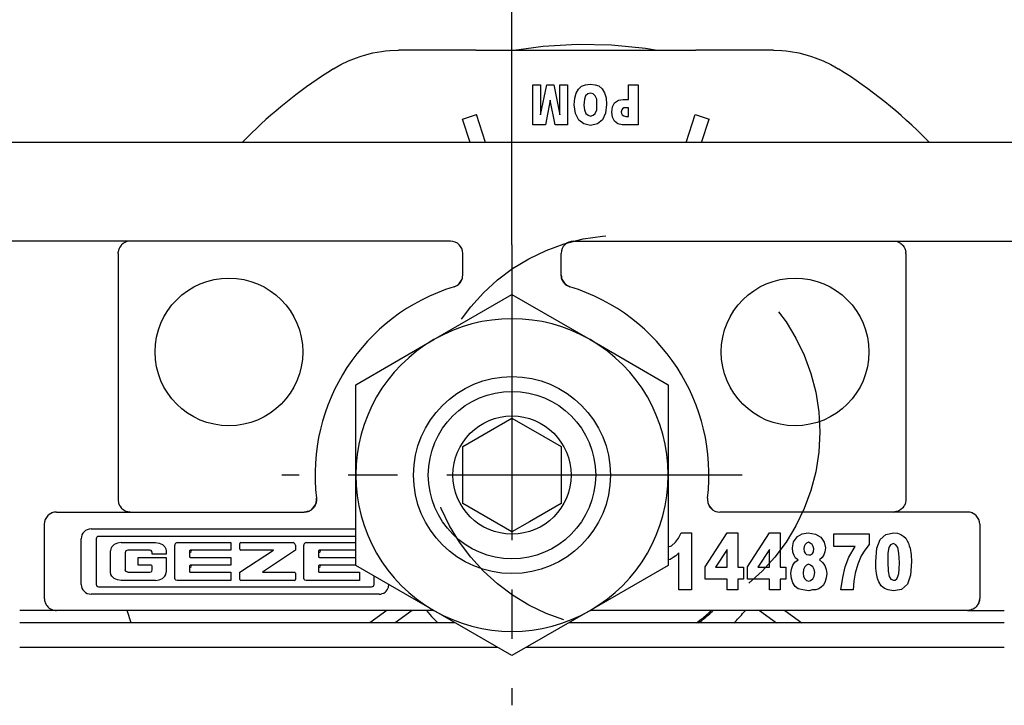
# Model space of a CAD drawing. Units: inches. Extents: x 1 to 585, y -6 to 404.
# Drawn here: x 121 to 123, y 346 to 347 of the extents above; entities that cross this region are included whole.
import ezdxf

# ---------------------------------------------------------------- set-up
doc = ezdxf.new("R2010")
doc.units = ezdxf.units.IN
doc.linetypes.add('DASHED', pattern=[15, 7, -8])
doc.linetypes.add('DOT_CENTER', pattern=[14, 12, -1, 0, -1])
doc.layers.add('1', color=7, linetype='Continuous')
doc.styles.add('CONVERTER_11', font='txt.shx', dxfattribs={"width": 0.9})
doc.dimstyles.new('ME10_DIM_26', dxfattribs={"dimtxt": 70, "dimasz": 70, "dimexe": 40, "dimexo": 0, "dimgap": 40, "dimtad": 1, "dimdsep": 46, "dimtxsty": 'CONVERTER_11', "dimsah": 1, "dimcen": 0.09, "dimclrd": 3, "dimclre": 3, "dimclrt": 4, "dimadec": 0, "dimazin": 0, "dimtfac": 1, "dimtdec": 4, "dimtix": 1, "dimtmove": 0, "dimatfit": 3, "dimfxl": 1, "dimtolj": 1, "dimtzin": 0, "dimarcsym": 0})

# ---------------------------------------------------------------- blocks, each defined once
blk = doc.blocks.new('10900-3-0701_Mutter-M8-DIN-EN-24035__118', base_point=(2438.83, 6914.289))
at = {"color": 1, "linetype": 'Continuous'}
for p, q in [((2442.005, 6927.121), (2445.18, 6928.954)), ((2445.18, 6928.954), (2448.355, 6927.121)), ((2438.83, 6925.288), (2442.005, 6927.121)), ((2448.355, 6927.121), (2451.53, 6925.288)), ((2438.83, 6921.622), (2438.83, 6925.288)), ((2451.53, 6925.288), (2451.53, 6921.622)), ((2438.83, 6917.956), (2438.83, 6921.622)), ((2451.53, 6921.622), (2451.53, 6917.956)), ((2442.005, 6916.123), (2438.83, 6917.956)), ((2451.53, 6917.956), (2448.355, 6916.123)), ((2445.18, 6914.289), (2442.005, 6916.123)), ((2448.355, 6916.123), (2445.18, 6914.289))]:
    blk.add_line(p, q, dxfattribs=at)
blk.add_circle((2445.18, 6921.622), 4, dxfattribs=at)
for start, end in [(60, 120), (120, 180), (360, 60), (180, 240), (300, 360), (240, 300)]:
    blk.add_arc((2445.18, 6921.622), 6.35, start, end, dxfattribs=at)
at = {"layer": '1', "color": 3, "linetype": 'DOT_CENTER'}
for p, q in [((2445.18, 6930.972), (2445.18, 6912.272)), ((2454.53, 6921.622), (2435.83, 6921.622))]:
    blk.add_line(p, q, dxfattribs=at)
blk = doc.blocks.new('10900-1-0109_Laufrolle-mit-Lager__121', base_point=(2445.345, 6938.872))
at = {"color": 1, "linetype": 'Continuous'}
for p, q in [((2445.755, 6938.929), (2445.345, 6938.872)), ((2446.444, 6939.026), (2445.755, 6938.929)), ((2447.832, 6939.109), (2446.444, 6939.026)), ((2449.223, 6939.081), (2447.832, 6939.109)), ((2450.607, 6938.943), (2449.223, 6939.081)), ((2451, 6938.872), (2450.607, 6938.943))]:
    blk.add_line(p, q, dxfattribs=at)
blk = doc.blocks.new('10900-2-0200_Lagerachse-exzentrisch__122', base_point=(2441.78, 6915.622))
at = {"color": 1, "linetype": 'Continuous'}
for p, q in [((2443.18, 6922.776), (2445.18, 6923.931)), ((2445.18, 6923.931), (2446.47, 6923.186)), ((2446.47, 6923.186), (2447.18, 6922.776)), ((2443.18, 6920.467), (2443.18, 6922.776)), ((2447.18, 6922.776), (2447.18, 6920.467)), ((2445.18, 6919.312), (2443.18, 6920.467)), ((2447.18, 6920.467), (2445.89, 6919.722)), ((2445.89, 6919.722), (2445.18, 6919.312)), ((2452.679, 6915.622), (2452.812, 6915.723))]:
    blk.add_line(p, q, dxfattribs=at)
for radius in [3.4, 2.4]:
    blk.add_circle((2445.18, 6921.622), radius, dxfattribs=at)
blk.add_arc((2448.18, 6921.622), 7.5, 308.1323, 312.6281, dxfattribs=at)
blk = doc.blocks.new('10900-6-0854_Aushebeschutz-Rollenwagen__123', base_point=(2429.552, 6915.622))
at = {"color": 1, "linetype": 'Continuous'}
for p, q in [((2439.53, 6938.764), (2439.872, 6938.824)), ((2439.872, 6938.824), (2440.041, 6938.844)), ((2440.041, 6938.844), (2440.217, 6938.86)), ((2440.217, 6938.86), (2440.563, 6938.872)), ((2443.705, 6938.872), (2440.563, 6938.872)), ((2443.705, 6938.872), (2446.225, 6938.872)), ((2446.225, 6938.872), (2450.135, 6938.872)), ((2450.135, 6938.872), (2452.655, 6938.872)), ((2455.797, 6938.872), (2452.655, 6938.872)), ((2455.797, 6938.872), (2456.143, 6938.86)), ((2456.143, 6938.86), (2456.32, 6938.844)), ((2456.32, 6938.844), (2456.488, 6938.824)), ((2456.488, 6938.824), (2456.831, 6938.764)), ((2438.225, 6938.291), (2438.538, 6938.443)), ((2438.538, 6938.443), (2438.861, 6938.573)), ((2438.861, 6938.573), (2439.018, 6938.627)), ((2439.018, 6938.627), (2439.192, 6938.68)), ((2439.192, 6938.68), (2439.53, 6938.764)), ((2456.831, 6938.764), (2457.168, 6938.68)), ((2457.168, 6938.68), (2457.342, 6938.627)), ((2457.342, 6938.627), (2457.499, 6938.573)), ((2457.499, 6938.573), (2457.822, 6938.443)), ((2457.822, 6938.443), (2458.135, 6938.291)), ((2437.923, 6938.118), (2438.063, 6938.202)), ((2438.063, 6938.202), (2438.225, 6938.291)), ((2458.135, 6938.291), (2458.297, 6938.202)), ((2458.297, 6938.202), (2458.437, 6938.118)), ((2446.02, 6937.476), (2446.34, 6937.476)), ((2446.02, 6935.848), (2446.02, 6937.476)), ((2446.34, 6936.245), (2446.59, 6937.476)), ((2446.34, 6937.476), (2446.34, 6936.245)), ((2446.59, 6937.476), (2446.88, 6937.476)), ((2446.88, 6937.476), (2447.12, 6936.245)), ((2447.12, 6937.476), (2447.44, 6937.476)), ((2447.12, 6936.245), (2447.12, 6937.476)), ((2447.44, 6937.476), (2447.44, 6935.848)), ((2447.79, 6937.13), (2447.88, 6937.297)), ((2447.88, 6937.297), (2448.01, 6937.412)), ((2448.01, 6937.412), (2448.17, 6937.476)), ((2448.17, 6937.476), (2448.36, 6937.502)), ((2448.36, 6937.502), (2448.56, 6937.476)), ((2448.56, 6937.476), (2448.71, 6937.425)), ((2448.71, 6937.425), (2448.84, 6937.31)), ((2448.84, 6937.31), (2448.94, 6937.143)), ((2449.91, 6936.874), (2449.91, 6937.476)), ((2449.91, 6937.476), (2450.3, 6937.476)), ((2450.3, 6937.476), (2450.3, 6935.848)), ((2446.73, 6936.848), (2446.54, 6935.848)), ((2446.93, 6935.848), (2446.73, 6936.848)), ((2447.71, 6936.656), (2447.73, 6936.925)), ((2447.73, 6936.925), (2447.79, 6937.13)), ((2448.12, 6936.886), (2448.1, 6936.643)), ((2448.17, 6937.028), (2448.12, 6936.886)), ((2448.26, 6937.104), (2448.17, 6937.028)), ((2448.37, 6937.13), (2448.26, 6937.104)), ((2448.48, 6937.104), (2448.37, 6937.13)), ((2448.56, 6937.028), (2448.48, 6937.104)), ((2448.62, 6936.886), (2448.56, 6937.028)), ((2448.63, 6936.669), (2448.62, 6936.886)), ((2448.94, 6937.143), (2449, 6936.938)), ((2449, 6936.938), (2449.02, 6936.669)), ((2449.35, 6936.745), (2449.5, 6936.848)), ((2449.5, 6936.848), (2449.7, 6936.874)), ((2449.7, 6936.874), (2449.91, 6936.874)), ((2447.76, 6936.31), (2447.71, 6936.656)), ((2448.1, 6936.643), (2448.12, 6936.451)), ((2448.12, 6936.451), (2448.18, 6936.31)), ((2448.56, 6936.31), (2448.62, 6936.451)), ((2448.62, 6936.451), (2448.63, 6936.669)), ((2449.02, 6936.669), (2448.98, 6936.322)), ((2449.23, 6936.361), (2449.26, 6936.579)), ((2449.26, 6936.579), (2449.35, 6936.745)), ((2449.64, 6936.451), (2449.62, 6936.374)), ((2449.67, 6936.502), (2449.64, 6936.451)), ((2449.73, 6936.54), (2449.67, 6936.502)), ((2449.91, 6936.54), (2449.73, 6936.54)), ((2449.91, 6936.181), (2449.91, 6936.54)), ((2443.167, 6936.08), (2443.737, 6936.266)), ((2443.478, 6935.122), (2443.167, 6936.08)), ((2444.109, 6935.122), (2443.737, 6936.266)), ((2447.89, 6936.04), (2447.76, 6936.31)), ((2448.1, 6935.886), (2447.89, 6936.04)), ((2448.18, 6936.31), (2448.27, 6936.233)), ((2448.27, 6936.233), (2448.37, 6936.194)), ((2448.37, 6936.194), (2448.48, 6936.233)), ((2448.48, 6936.233), (2448.56, 6936.31)), ((2448.85, 6936.053), (2448.65, 6935.886)), ((2448.98, 6936.322), (2448.85, 6936.053)), ((2449.26, 6936.156), (2449.23, 6936.361)), ((2449.34, 6935.989), (2449.26, 6936.156)), ((2449.62, 6936.374), (2449.63, 6936.31)), ((2449.63, 6936.31), (2449.66, 6936.245)), ((2449.66, 6936.245), (2449.72, 6936.207)), ((2449.72, 6936.207), (2449.81, 6936.181)), ((2449.81, 6936.181), (2449.91, 6936.181)), ((2452.251, 6935.122), (2452.623, 6936.266)), ((2452.623, 6936.266), (2453.193, 6936.08)), ((2452.882, 6935.122), (2453.193, 6936.08)), ((2446.54, 6935.848), (2446.02, 6935.848)), ((2447.44, 6935.848), (2446.93, 6935.848)), ((2448.37, 6935.822), (2448.1, 6935.886)), ((2448.65, 6935.886), (2448.37, 6935.822)), ((2449.48, 6935.886), (2449.34, 6935.989)), ((2449.66, 6935.848), (2449.48, 6935.886)), ((2450.3, 6935.848), (2449.66, 6935.848)), ((2434.22, 6935.122), (2434.606, 6935.517)), ((2462.048, 6935.224), (2462.145, 6935.122)), ((2429.71, 6915.622), (2429.552, 6916.122)), ((2440.1, 6916.122), (2439.411, 6915.622)), ((2441.12, 6916.122), (2440.432, 6915.622)), ((2441.706, 6916.122), (2441.91, 6915.882)), ((2453.315, 6916.087), (2453.35, 6916.122)), ((2455.24, 6916.122), (2455.928, 6915.622)), ((2456.261, 6916.122), (2456.949, 6915.622)), ((2441.91, 6915.882), (2442.166, 6915.622)), ((2452.756, 6915.622), (2452.887, 6915.719)), ((2454.198, 6915.622), (2454.243, 6915.665))]:
    blk.add_line(p, q, dxfattribs=at)
for radius, start, end in [(19.425, 121.8729, 134.3282), (19.425, 44.4447, 58.1272), (7.55, 308.5715, 312.8572), (8.5, 315.5078, 319.5529)]:
    blk.add_arc((2448.18, 6921.622), radius, start, end, dxfattribs=at)
blk = doc.blocks.new('10900-1-0106_Laufrolle-Baugruppe__124', base_point=(2429.552, 6915.622))
for name, p in [('10900-6-0854_Aushebeschutz-Rollenwagen__123', (2429.552, 6915.622)), ('10900-1-0109_Laufrolle-mit-Lager__121', (2445.345, 6938.872)), ('10900-2-0200_Lagerachse-exzentrisch__122', (2441.78, 6915.622))]:
    blk.add_blockref(name, p)
blk = doc.blocks.new('10900-6-0852_Grundkoerper-Rollenwagen__125', base_point=(2395.18, 6916.122))
at = {"color": 1, "linetype": 'Continuous'}
for p, q in [((2467.68, 6935.122), (2422.68, 6935.122)), ((2442.68, 6931.122), (2395.68, 6931.122)), ((2429.222, 6930.823), (2429.207, 6930.784)), ((2429.248, 6930.873), (2429.222, 6930.823)), ((2429.3, 6930.947), (2429.248, 6930.873)), ((2429.321, 6930.969), (2429.3, 6930.947)), ((2429.378, 6931.021), (2429.321, 6930.969)), ((2429.4, 6931.036), (2429.378, 6931.021)), ((2429.423, 6931.051), (2429.4, 6931.036)), ((2429.483, 6931.081), (2429.423, 6931.051)), ((2429.539, 6931.101), (2429.483, 6931.081)), ((2429.626, 6931.119), (2429.539, 6931.101)), ((2429.68, 6931.122), (2429.626, 6931.119)), ((2447.68, 6931.122), (2494.68, 6931.122)), ((2460.68, 6931.122), (2460.734, 6931.121)), ((2460.734, 6931.121), (2460.821, 6931.101)), ((2460.821, 6931.101), (2460.877, 6931.081)), ((2460.877, 6931.081), (2460.937, 6931.051)), ((2460.937, 6931.051), (2460.96, 6931.036)), ((2460.96, 6931.036), (2460.982, 6931.021)), ((2460.982, 6931.021), (2461.039, 6930.969)), ((2461.039, 6930.969), (2461.06, 6930.947)), ((2461.06, 6930.947), (2461.113, 6930.873)), ((2461.113, 6930.873), (2461.138, 6930.823)), ((2461.138, 6930.823), (2461.153, 6930.784)), ((2429.18, 6930.622), (2429.183, 6930.672)), ((2429.18, 6930.622), (2429.18, 6920.721)), ((2429.187, 6930.703), (2429.183, 6930.672)), ((2429.192, 6930.731), (2429.187, 6930.703)), ((2429.198, 6930.756), (2429.192, 6930.731)), ((2429.207, 6930.784), (2429.198, 6930.756)), ((2443.18, 6929.746), (2443.18, 6930.622)), ((2447.18, 6929.746), (2447.18, 6930.622)), ((2461.153, 6930.784), (2461.162, 6930.756)), ((2461.162, 6930.756), (2461.168, 6930.731)), ((2461.168, 6930.731), (2461.173, 6930.703)), ((2461.173, 6930.703), (2461.178, 6930.672)), ((2461.18, 6930.622), (2461.178, 6930.672)), ((2461.18, 6930.622), (2461.18, 6920.721)), ((2443.151, 6929.578), (2443.165, 6929.624)), ((2443.151, 6929.578), (2443.165, 6929.624)), ((2443.165, 6929.624), (2443.174, 6929.67)), ((2443.165, 6929.624), (2443.174, 6929.67)), ((2443.174, 6929.67), (2443.18, 6929.746)), ((2443.174, 6929.67), (2443.18, 6929.746)), ((2447.18, 6929.746), (2447.186, 6929.67)), ((2447.186, 6929.67), (2447.18, 6929.746)), ((2447.186, 6929.67), (2447.195, 6929.624)), ((2447.195, 6929.624), (2447.186, 6929.67)), ((2447.195, 6929.624), (2447.209, 6929.578)), ((2447.209, 6929.578), (2447.195, 6929.624)), ((2442.827, 6929.268), (2442.884, 6929.289)), ((2442.827, 6929.268), (2442.884, 6929.289)), ((2442.884, 6929.289), (2442.939, 6929.318)), ((2442.884, 6929.289), (2442.939, 6929.318)), ((2442.939, 6929.318), (2443.016, 6929.376)), ((2442.939, 6929.318), (2442.966, 6929.336)), ((2442.966, 6929.336), (2443.016, 6929.376)), ((2443.016, 6929.376), (2443.133, 6929.533)), ((2443.016, 6929.376), (2443.082, 6929.449)), ((2443.082, 6929.449), (2443.133, 6929.533)), ((2443.133, 6929.533), (2443.151, 6929.578)), ((2443.133, 6929.533), (2443.151, 6929.578)), ((2447.209, 6929.578), (2447.228, 6929.533)), ((2447.228, 6929.533), (2447.209, 6929.578)), ((2447.228, 6929.533), (2447.344, 6929.376)), ((2447.278, 6929.449), (2447.228, 6929.533)), ((2447.344, 6929.376), (2447.278, 6929.449)), ((2447.344, 6929.376), (2447.394, 6929.336)), ((2447.394, 6929.336), (2447.344, 6929.376)), ((2447.394, 6929.336), (2447.421, 6929.318)), ((2447.421, 6929.318), (2447.394, 6929.336)), ((2447.421, 6929.318), (2447.476, 6929.289)), ((2447.476, 6929.289), (2447.421, 6929.318)), ((2447.476, 6929.289), (2447.533, 6929.268)), ((2447.533, 6929.268), (2447.476, 6929.289)), ((2429.18, 6920.721), (2429.18, 6920.622)), ((2429.18, 6920.622), (2429.181, 6920.595)), ((2429.181, 6920.595), (2429.183, 6920.57)), ((2429.183, 6920.57), (2429.19, 6920.521)), ((2429.19, 6920.521), (2429.199, 6920.487)), ((2429.199, 6920.487), (2429.208, 6920.456)), ((2429.208, 6920.456), (2429.24, 6920.385)), ((2437.03, 6920.215), (2437.187, 6920.4)), ((2437.187, 6920.4), (2437.177, 6920.381)), ((2437.187, 6920.4), (2437.223, 6920.498)), ((2437.223, 6920.498), (2437.187, 6920.4)), ((2437.223, 6920.498), (2437.229, 6920.522)), ((2437.229, 6920.522), (2437.223, 6920.498)), ((2437.229, 6920.522), (2437.238, 6920.584)), ((2437.238, 6920.584), (2437.229, 6920.522)), ((2437.239, 6920.604), (2437.236, 6920.681)), ((2437.236, 6920.681), (2437.239, 6920.604)), ((2437.238, 6920.584), (2437.239, 6920.604)), ((2437.239, 6920.604), (2437.238, 6920.584)), ((2453.125, 6920.681), (2453.121, 6920.604)), ((2453.125, 6920.681), (2453.121, 6920.604)), ((2453.121, 6920.604), (2453.131, 6920.522)), ((2453.121, 6920.604), (2453.123, 6920.584)), ((2453.123, 6920.584), (2453.131, 6920.522)), ((2453.131, 6920.522), (2453.137, 6920.498)), ((2453.131, 6920.522), (2453.137, 6920.498)), ((2453.137, 6920.498), (2453.173, 6920.4)), ((2453.137, 6920.498), (2453.173, 6920.4)), ((2453.173, 6920.4), (2453.183, 6920.381)), ((2453.173, 6920.4), (2453.183, 6920.381)), ((2461.152, 6920.456), (2461.121, 6920.385)), ((2461.161, 6920.487), (2461.152, 6920.456)), ((2461.17, 6920.521), (2461.161, 6920.487)), ((2461.177, 6920.57), (2461.17, 6920.521)), ((2461.179, 6920.595), (2461.177, 6920.57)), ((2461.18, 6920.622), (2461.179, 6920.595)), ((2461.18, 6920.721), (2461.18, 6920.622)), ((2426.419, 6920.048), (2426.378, 6920.02)), ((2426.526, 6920.097), (2426.419, 6920.048)), ((2426.68, 6920.122), (2436.739, 6920.122)), ((2429.24, 6920.385), (2429.257, 6920.355)), ((2429.257, 6920.355), (2429.299, 6920.298)), ((2429.299, 6920.298), (2429.321, 6920.274)), ((2429.321, 6920.274), (2429.378, 6920.223)), ((2429.378, 6920.223), (2429.423, 6920.193)), ((2429.423, 6920.193), (2429.461, 6920.172)), ((2429.461, 6920.172), (2429.521, 6920.148)), ((2429.521, 6920.148), (2429.562, 6920.136)), ((2429.562, 6920.136), (2429.598, 6920.129)), ((2429.598, 6920.129), (2429.626, 6920.125)), ((2429.665, 6920.122), (2429.626, 6920.125)), ((2429.626, 6920.125), (2429.665, 6920.122)), ((2436.739, 6920.122), (2436.816, 6920.128)), ((2436.816, 6920.128), (2436.739, 6920.122)), ((2436.816, 6920.128), (2436.836, 6920.131)), ((2436.836, 6920.131), (2436.816, 6920.128)), ((2436.836, 6920.131), (2436.864, 6920.139)), ((2436.864, 6920.139), (2436.836, 6920.131)), ((2436.864, 6920.139), (2436.895, 6920.147)), ((2436.895, 6920.147), (2436.864, 6920.139)), ((2436.895, 6920.147), (2436.935, 6920.162)), ((2436.935, 6920.162), (2436.895, 6920.147)), ((2436.935, 6920.162), (2437.03, 6920.215)), ((2437.03, 6920.215), (2436.935, 6920.162)), ((2437.07, 6920.247), (2437.03, 6920.215)), ((2437.113, 6920.29), (2437.07, 6920.247)), ((2437.151, 6920.338), (2437.113, 6920.29)), ((2437.177, 6920.381), (2437.151, 6920.338)), ((2453.183, 6920.381), (2453.33, 6920.215)), ((2453.183, 6920.381), (2453.21, 6920.338)), ((2453.21, 6920.338), (2453.247, 6920.29)), ((2453.247, 6920.29), (2453.291, 6920.247)), ((2453.291, 6920.247), (2453.33, 6920.215)), ((2453.33, 6920.215), (2453.425, 6920.162)), ((2453.33, 6920.215), (2453.425, 6920.162)), ((2453.425, 6920.162), (2453.465, 6920.147)), ((2453.425, 6920.162), (2453.465, 6920.147)), ((2453.465, 6920.147), (2453.524, 6920.131)), ((2453.465, 6920.147), (2453.524, 6920.131)), ((2453.524, 6920.131), (2453.544, 6920.128)), ((2453.524, 6920.131), (2453.544, 6920.128)), ((2453.544, 6920.128), (2453.621, 6920.122)), ((2453.544, 6920.128), (2453.621, 6920.122)), ((2463.68, 6920.122), (2453.621, 6920.122)), ((2460.696, 6920.122), (2460.734, 6920.125)), ((2460.734, 6920.125), (2460.696, 6920.122)), ((2460.763, 6920.129), (2460.734, 6920.125)), ((2460.798, 6920.136), (2460.763, 6920.129)), ((2460.839, 6920.148), (2460.798, 6920.136)), ((2460.899, 6920.172), (2460.839, 6920.148)), ((2460.937, 6920.193), (2460.899, 6920.172)), ((2460.982, 6920.223), (2460.937, 6920.193)), ((2461.039, 6920.274), (2460.982, 6920.223)), ((2461.061, 6920.298), (2461.039, 6920.274)), ((2461.103, 6920.355), (2461.061, 6920.298)), ((2461.121, 6920.385), (2461.103, 6920.355)), ((2463.941, 6920.048), (2463.835, 6920.097)), ((2463.983, 6920.02), (2463.941, 6920.048)), ((2426.18, 6919.622), (2426.18, 6916.622)), ((2426.205, 6919.776), (2426.198, 6919.756)), ((2426.238, 6919.856), (2426.205, 6919.776)), ((2426.254, 6919.883), (2426.238, 6919.856)), ((2464.122, 6919.856), (2464.106, 6919.883)), ((2464.156, 6919.776), (2464.122, 6919.856)), ((2464.162, 6919.756), (2464.156, 6919.776)), ((2464.18, 6919.622), (2464.18, 6916.622)), ((2428.077, 6919.433), (2438.83, 6919.433)), ((2451.95, 6919.059), (2452.048, 6919.275)), ((2452.048, 6919.275), (2452.468, 6919.275)), ((2452.468, 6919.275), (2452.468, 6916.959)), ((2453.028, 6917.893), (2453.924, 6919.275)), ((2453.924, 6919.275), (2454.358, 6919.275)), ((2454.358, 6919.275), (2454.358, 6917.875)), ((2454.75, 6917.893), (2455.646, 6919.275)), ((2455.646, 6919.275), (2456.08, 6919.275)), ((2456.08, 6919.275), (2456.08, 6917.875)), ((2456.78, 6919.131), (2456.962, 6919.239)), ((2456.962, 6919.239), (2457.214, 6919.275)), ((2457.214, 6919.275), (2457.508, 6919.221)), ((2457.508, 6919.221), (2457.732, 6919.095)), ((2458.25, 6918.718), (2458.25, 6919.239)), ((2458.25, 6919.239), (2459.692, 6919.239)), ((2459.692, 6919.239), (2459.692, 6918.808)), ((2460.14, 6919.006), (2460.364, 6919.203)), ((2460.364, 6919.203), (2460.686, 6919.275)), ((2460.686, 6919.275), (2460.84, 6919.257)), ((2460.84, 6919.257), (2460.98, 6919.203)), ((2460.98, 6919.203), (2461.092, 6919.131)), ((2427.68, 6917.183), (2427.68, 6919.036)), ((2428.286, 6919.036), (2428.286, 6917.182)), ((2438.83, 6919.133), (2428.383, 6919.133)), ((2429.153, 6918.858), (2429.016, 6918.796)), ((2429.3, 6918.878), (2429.153, 6918.858)), ((2429.3, 6918.878), (2430.696, 6918.878)), ((2430.696, 6918.878), (2430.843, 6918.858)), ((2430.843, 6918.858), (2430.98, 6918.796)), ((2431.487, 6918.803), (2431.485, 6918.781)), ((2431.5, 6918.836), (2431.487, 6918.803)), ((2431.528, 6918.862), (2431.5, 6918.836)), ((2431.583, 6918.878), (2431.528, 6918.862)), ((2431.583, 6918.878), (2433.757, 6918.878)), ((2433.757, 6918.878), (2433.757, 6918.569)), ((2434.125, 6918.609), (2434.125, 6918.838)), ((2434.166, 6918.878), (2436.285, 6918.878)), ((2436.321, 6918.87), (2436.285, 6918.878)), ((2436.364, 6918.833), (2436.321, 6918.87)), ((2436.38, 6918.78), (2436.364, 6918.833)), ((2436.721, 6918.803), (2436.719, 6918.781)), ((2436.734, 6918.836), (2436.721, 6918.803)), ((2436.762, 6918.862), (2436.734, 6918.836)), ((2436.816, 6918.878), (2436.762, 6918.862)), ((2436.816, 6918.878), (2438.83, 6918.878)), ((2451.656, 6918.754), (2451.824, 6918.898)), ((2451.824, 6918.898), (2451.95, 6919.059)), ((2456.57, 6918.665), (2456.612, 6918.916)), ((2456.612, 6918.916), (2456.78, 6919.131)), ((2457.088, 6918.808), (2457.046, 6918.718)), ((2457.144, 6918.862), (2457.088, 6918.808)), ((2457.228, 6918.898), (2457.144, 6918.862)), ((2457.298, 6918.862), (2457.228, 6918.898)), ((2457.368, 6918.808), (2457.298, 6918.862)), ((2457.41, 6918.718), (2457.368, 6918.808)), ((2457.732, 6919.095), (2457.858, 6918.898)), ((2457.858, 6918.898), (2457.914, 6918.665)), ((2459.692, 6918.808), (2459.51, 6918.575)), ((2460, 6918.647), (2460.14, 6919.006)), ((2460.672, 6918.844), (2460.56, 6918.79)), ((2460.77, 6918.79), (2460.672, 6918.844)), ((2461.092, 6919.131), (2461.176, 6919.059)), ((2461.176, 6919.059), (2461.232, 6918.952)), ((2461.232, 6918.952), (2461.288, 6918.862)), ((2461.288, 6918.862), (2461.316, 6918.754)), ((2428.884, 6918.63), (2428.871, 6918.547)), ((2428.871, 6917.672), (2428.871, 6918.547)), ((2428.922, 6918.706), (2428.884, 6918.63)), ((2428.958, 6918.749), (2428.922, 6918.706)), ((2429.016, 6918.796), (2428.958, 6918.749)), ((2429.498, 6918.539), (2429.467, 6918.47)), ((2429.467, 6918.47), (2429.467, 6917.776)), ((2429.53, 6918.56), (2429.498, 6918.539)), ((2429.567, 6918.568), (2429.53, 6918.56)), ((2430.467, 6918.568), (2429.567, 6918.568)), ((2430.522, 6918.552), (2430.467, 6918.568)), ((2430.549, 6918.524), (2430.522, 6918.552)), ((2430.565, 6918.471), (2430.549, 6918.524)), ((2430.565, 6918.414), (2430.565, 6918.471)), ((2431.126, 6918.414), (2430.565, 6918.414)), ((2430.98, 6918.796), (2431.038, 6918.749)), ((2431.038, 6918.749), (2431.074, 6918.706)), ((2431.074, 6918.706), (2431.112, 6918.63)), ((2431.112, 6918.63), (2431.126, 6918.547)), ((2431.126, 6918.547), (2431.126, 6918.414)), ((2431.485, 6917.441), (2431.485, 6918.781)), ((2432.082, 6918.529), (2432.082, 6918.318)), ((2433.757, 6918.569), (2432.122, 6918.569)), ((2434.125, 6917.673), (2435.494, 6918.569)), ((2435.494, 6918.569), (2434.166, 6918.569)), ((2436.38, 6918.569), (2435.038, 6917.673)), ((2436.38, 6918.78), (2436.38, 6918.569)), ((2436.719, 6917.441), (2436.719, 6918.781)), ((2437.316, 6918.529), (2437.316, 6918.318)), ((2438.83, 6918.569), (2437.356, 6918.569)), ((2451.53, 6918.701), (2451.656, 6918.754)), ((2451.964, 6918.467), (2451.838, 6918.342)), ((2451.964, 6916.959), (2451.964, 6918.467)), ((2453.924, 6918.593), (2453.448, 6917.875)), ((2453.924, 6917.875), (2453.924, 6918.593)), ((2455.646, 6918.593), (2455.17, 6917.875)), ((2455.646, 6917.875), (2455.646, 6918.593)), ((2456.584, 6918.485), (2456.57, 6918.665)), ((2456.64, 6918.359), (2456.584, 6918.485)), ((2457.046, 6918.718), (2457.032, 6918.629)), ((2457.032, 6918.629), (2457.046, 6918.521)), ((2457.046, 6918.521), (2457.088, 6918.449)), ((2457.088, 6918.449), (2457.144, 6918.395)), ((2457.312, 6918.377), (2457.382, 6918.431)), ((2457.382, 6918.431), (2457.424, 6918.503)), ((2457.438, 6918.629), (2457.41, 6918.718)), ((2457.424, 6918.503), (2457.438, 6918.629)), ((2457.886, 6918.503), (2457.844, 6918.377)), ((2457.914, 6918.665), (2457.886, 6918.503)), ((2459.118, 6918.718), (2458.25, 6918.718)), ((2458.866, 6918.288), (2459.118, 6918.718)), ((2459.51, 6918.575), (2459.37, 6918.342)), ((2459.958, 6918.108), (2460, 6918.647)), ((2460.49, 6918.683), (2460.448, 6918.449)), ((2460.448, 6918.449), (2460.448, 6918.09)), ((2460.56, 6918.79), (2460.49, 6918.683)), ((2460.854, 6918.683), (2460.77, 6918.79)), ((2460.896, 6918.449), (2460.854, 6918.683)), ((2460.924, 6918.072), (2460.896, 6918.449)), ((2461.316, 6918.754), (2461.358, 6918.647)), ((2461.358, 6918.647), (2461.4, 6918.377)), ((2429.992, 6918.279), (2431.126, 6918.279)), ((2429.992, 6917.966), (2429.992, 6918.279)), ((2431.126, 6918.279), (2431.126, 6917.672)), ((2432.122, 6918.279), (2433.757, 6918.279)), ((2433.757, 6918.279), (2433.757, 6917.966)), ((2437.356, 6918.279), (2438.83, 6918.279)), ((2451.6, 6918.198), (2451.53, 6918.173)), ((2451.726, 6918.27), (2451.6, 6918.198)), ((2451.838, 6918.342), (2451.726, 6918.27)), ((2456.584, 6917.965), (2456.668, 6918.09)), ((2456.696, 6918.252), (2456.64, 6918.359)), ((2456.668, 6918.09), (2456.808, 6918.18)), ((2456.808, 6918.18), (2456.696, 6918.252)), ((2457.144, 6918.395), (2457.242, 6918.377)), ((2457.228, 6918.001), (2457.144, 6917.965)), ((2457.312, 6917.965), (2457.228, 6918.001)), ((2457.242, 6918.377), (2457.312, 6918.377)), ((2457.774, 6918.27), (2457.676, 6918.18)), ((2457.676, 6918.18), (2457.788, 6918.072)), ((2457.844, 6918.377), (2457.774, 6918.27)), ((2457.788, 6918.072), (2457.886, 6917.947)), ((2458.712, 6917.893), (2458.866, 6918.288)), ((2459.23, 6918.001), (2459.118, 6917.642)), ((2459.37, 6918.342), (2459.23, 6918.001)), ((2459.958, 6917.839), (2459.958, 6918.108)), ((2460.448, 6918.09), (2460.462, 6917.713)), ((2460.91, 6917.803), (2460.924, 6918.072)), ((2461.414, 6918.108), (2461.372, 6917.552)), ((2461.4, 6918.377), (2461.414, 6918.108)), ((2428.884, 6917.589), (2428.871, 6917.672)), ((2429.498, 6917.708), (2429.467, 6917.776)), ((2429.53, 6917.687), (2429.498, 6917.708)), ((2429.567, 6917.679), (2429.53, 6917.687)), ((2429.567, 6917.679), (2430.47, 6917.679)), ((2430.524, 6917.966), (2429.992, 6917.966)), ((2430.47, 6917.679), (2430.523, 6917.693)), ((2430.523, 6917.693), (2430.551, 6917.721)), ((2430.551, 6917.721), (2430.566, 6917.775)), ((2430.566, 6917.775), (2430.566, 6917.925)), ((2431.112, 6917.589), (2431.126, 6917.672)), ((2432.082, 6917.926), (2432.082, 6917.712)), ((2433.757, 6917.966), (2432.122, 6917.966)), ((2432.122, 6917.673), (2433.757, 6917.673)), ((2433.757, 6917.673), (2433.757, 6917.343)), ((2434.125, 6917.384), (2434.125, 6917.673)), ((2435.038, 6917.673), (2436.34, 6917.673)), ((2436.38, 6917.632), (2436.38, 6917.384)), ((2437.316, 6917.926), (2437.316, 6917.712)), ((2438.83, 6917.966), (2437.356, 6917.966)), ((2437.356, 6917.673), (2438.991, 6917.673)), ((2438.991, 6917.673), (2438.991, 6917.343)), ((2453.028, 6917.39), (2453.028, 6917.893)), ((2453.448, 6917.875), (2453.924, 6917.875)), ((2454.358, 6917.875), (2454.582, 6917.875)), ((2454.582, 6917.875), (2454.582, 6917.39)), ((2454.75, 6917.39), (2454.75, 6917.893)), ((2455.17, 6917.875), (2455.646, 6917.875)), ((2456.08, 6917.875), (2456.304, 6917.875)), ((2456.304, 6917.875), (2456.304, 6917.39)), ((2456.514, 6917.624), (2456.528, 6917.803)), ((2456.528, 6917.426), (2456.514, 6917.624)), ((2456.528, 6917.803), (2456.584, 6917.965)), ((2457.018, 6917.785), (2457.004, 6917.642)), ((2457.004, 6917.642), (2457.018, 6917.498)), ((2457.074, 6917.893), (2457.018, 6917.785)), ((2457.144, 6917.965), (2457.074, 6917.893)), ((2457.396, 6917.893), (2457.312, 6917.965)), ((2457.452, 6917.785), (2457.396, 6917.893)), ((2457.48, 6917.659), (2457.452, 6917.785)), ((2457.452, 6917.516), (2457.48, 6917.659)), ((2457.886, 6917.947), (2457.942, 6917.785)), ((2457.942, 6917.785), (2457.97, 6917.624)), ((2457.97, 6917.624), (2457.942, 6917.444)), ((2458.614, 6917.462), (2458.712, 6917.893)), ((2459.118, 6917.642), (2459.062, 6917.318)), ((2459.986, 6917.624), (2459.958, 6917.839)), ((2460.028, 6917.426), (2459.986, 6917.624)), ((2460.462, 6917.713), (2460.504, 6917.498)), ((2460.854, 6917.498), (2460.896, 6917.624)), ((2460.896, 6917.624), (2460.91, 6917.803)), ((2428.922, 6917.513), (2428.884, 6917.589)), ((2428.958, 6917.47), (2428.922, 6917.513)), ((2429.016, 6917.422), (2428.958, 6917.47)), ((2429.153, 6917.361), (2429.016, 6917.422)), ((2429.3, 6917.34), (2429.153, 6917.361)), ((2430.696, 6917.34), (2429.3, 6917.34)), ((2430.696, 6917.34), (2430.843, 6917.361)), ((2430.843, 6917.361), (2430.98, 6917.422)), ((2430.98, 6917.422), (2431.038, 6917.47)), ((2431.038, 6917.47), (2431.074, 6917.513)), ((2431.074, 6917.513), (2431.112, 6917.589)), ((2431.487, 6917.419), (2431.485, 6917.441)), ((2431.5, 6917.386), (2431.487, 6917.419)), ((2431.528, 6917.359), (2431.5, 6917.386)), ((2431.583, 6917.343), (2431.528, 6917.359)), ((2433.757, 6917.343), (2431.583, 6917.343)), ((2436.34, 6917.343), (2434.166, 6917.343)), ((2436.721, 6917.419), (2436.719, 6917.441)), ((2436.734, 6917.386), (2436.721, 6917.419)), ((2436.762, 6917.359), (2436.734, 6917.386)), ((2436.816, 6917.343), (2436.762, 6917.359)), ((2438.991, 6917.343), (2436.816, 6917.343)), ((2439.575, 6917.182), (2439.575, 6917.526)), ((2453.924, 6917.39), (2453.028, 6917.39)), ((2453.924, 6916.959), (2453.924, 6917.39)), ((2454.582, 6917.39), (2454.358, 6917.39)), ((2454.358, 6917.39), (2454.358, 6916.959)), ((2455.646, 6917.39), (2454.75, 6917.39)), ((2455.646, 6916.959), (2455.646, 6917.39)), ((2456.08, 6917.39), (2456.08, 6916.959)), ((2456.304, 6917.39), (2456.08, 6917.39)), ((2456.584, 6917.247), (2456.528, 6917.426)), ((2456.682, 6917.103), (2456.584, 6917.247)), ((2457.018, 6917.498), (2457.074, 6917.408)), ((2457.074, 6917.408), (2457.144, 6917.336)), ((2457.144, 6917.336), (2457.242, 6917.318)), ((2457.242, 6917.318), (2457.312, 6917.336)), ((2457.312, 6917.336), (2457.396, 6917.408)), ((2457.396, 6917.408), (2457.452, 6917.516)), ((2457.9, 6917.301), (2457.83, 6917.157)), ((2457.942, 6917.444), (2457.9, 6917.301)), ((2458.544, 6916.959), (2458.614, 6917.462)), ((2459.062, 6917.318), (2459.034, 6916.959)), ((2460.084, 6917.283), (2460.028, 6917.426)), ((2460.182, 6917.121), (2460.084, 6917.283)), ((2460.504, 6917.498), (2460.574, 6917.39)), ((2460.574, 6917.39), (2460.672, 6917.354)), ((2460.672, 6917.354), (2460.742, 6917.354)), ((2460.742, 6917.354), (2460.812, 6917.408)), ((2460.812, 6917.408), (2460.854, 6917.498)), ((2461.372, 6917.552), (2461.246, 6917.193)), ((2428.383, 6917.086), (2439.479, 6917.086)), ((2440.165, 6917.075), (2440.179, 6917.177)), ((2452.468, 6916.959), (2451.964, 6916.959)), ((2454.358, 6916.959), (2453.924, 6916.959)), ((2456.08, 6916.959), (2455.646, 6916.959)), ((2456.808, 6916.995), (2456.682, 6917.103)), ((2456.99, 6916.959), (2456.808, 6916.995)), ((2457.242, 6916.924), (2456.99, 6916.959)), ((2457.382, 6916.959), (2457.242, 6916.924)), ((2457.522, 6916.959), (2457.382, 6916.959)), ((2457.648, 6916.995), (2457.522, 6916.959)), ((2457.746, 6917.067), (2457.648, 6916.995)), ((2457.83, 6917.157), (2457.746, 6917.067)), ((2459.034, 6916.959), (2458.544, 6916.959)), ((2460.308, 6917.013), (2460.182, 6917.121)), ((2460.462, 6916.959), (2460.308, 6917.013)), ((2460.672, 6916.924), (2460.462, 6916.959)), ((2461.008, 6916.977), (2460.672, 6916.924)), ((2461.246, 6917.193), (2461.008, 6916.977)), ((2426.18, 6916.622), (2426.182, 6916.577)), ((2426.182, 6916.577), (2426.188, 6916.531)), ((2426.185, 6916.558), (2426.188, 6916.531)), ((2426.188, 6916.531), (2426.199, 6916.484)), ((2426.199, 6916.484), (2426.215, 6916.438)), ((2426.199, 6916.484), (2426.215, 6916.438)), ((2426.215, 6916.438), (2426.236, 6916.392)), ((2439.783, 6916.786), (2428.077, 6916.786)), ((2464.145, 6916.438), (2464.124, 6916.392)), ((2464.145, 6916.438), (2464.161, 6916.484)), ((2464.161, 6916.484), (2464.145, 6916.438)), ((2464.172, 6916.531), (2464.161, 6916.484)), ((2464.178, 6916.577), (2464.172, 6916.531)), ((2464.172, 6916.531), (2464.175, 6916.558)), ((2464.18, 6916.622), (2464.178, 6916.577)), ((2425.68, 6916.122), (2425.18, 6916.122)), ((2426.68, 6916.122), (2425.68, 6916.122)), ((2426.236, 6916.392), (2426.262, 6916.348)), ((2426.236, 6916.392), (2426.262, 6916.348)), ((2426.262, 6916.348), (2426.292, 6916.307)), ((2426.292, 6916.307), (2426.327, 6916.268)), ((2426.327, 6916.268), (2426.365, 6916.234)), ((2426.365, 6916.234), (2426.406, 6916.203)), ((2426.406, 6916.203), (2426.436, 6916.186)), ((2426.406, 6916.203), (2426.436, 6916.186)), ((2426.436, 6916.186), (2426.465, 6916.17)), ((2426.465, 6916.17), (2426.496, 6916.157)), ((2426.496, 6916.157), (2426.543, 6916.141)), ((2426.496, 6916.157), (2426.543, 6916.141)), ((2426.543, 6916.141), (2426.589, 6916.13)), ((2426.589, 6916.13), (2426.635, 6916.124)), ((2426.589, 6916.13), (2426.635, 6916.124)), ((2426.635, 6916.124), (2426.68, 6916.122)), ((2442.006, 6916.122), (2426.68, 6916.122)), ((2463.68, 6916.122), (2448.354, 6916.122)), ((2463.725, 6916.124), (2463.68, 6916.122)), ((2463.68, 6916.122), (2464.68, 6916.122)), ((2463.725, 6916.124), (2463.771, 6916.13)), ((2463.771, 6916.13), (2463.725, 6916.124)), ((2463.818, 6916.141), (2463.771, 6916.13)), ((2463.818, 6916.141), (2463.864, 6916.157)), ((2463.864, 6916.157), (2463.818, 6916.141)), ((2463.895, 6916.17), (2463.864, 6916.157)), ((2463.925, 6916.186), (2463.895, 6916.17)), ((2463.925, 6916.186), (2463.954, 6916.203)), ((2463.954, 6916.203), (2463.925, 6916.186)), ((2463.995, 6916.234), (2463.954, 6916.203)), ((2464.034, 6916.268), (2463.995, 6916.234)), ((2464.068, 6916.307), (2464.034, 6916.268)), ((2464.099, 6916.348), (2464.068, 6916.307)), ((2464.099, 6916.348), (2464.124, 6916.392)), ((2464.124, 6916.392), (2464.099, 6916.348)), ((2464.68, 6916.122), (2465.18, 6916.122))]:
    blk.add_line(p, q, dxfattribs=at)
for points in [[(2432.122, 6918.569, 1), (2432.121, 6918.488, 1)], [(2437.356, 6918.569, 1), (2437.355, 6918.488, 1)], [(2432.122, 6917.966, 1), (2432.121, 6917.886, 1)], [(2437.356, 6917.966, 1), (2437.355, 6917.886, 1)]]:
    blk.add_lwpolyline(points, format="xyb", close=True, dxfattribs=at)
for centre in [(2433.68, 6926.622), (2456.68, 6926.622)]:
    blk.add_circle(centre, 3, dxfattribs=at)
for centre, radius, start, end in [((2442.68, 6930.622), 0.5, 0, 90), ((2447.68, 6930.622), 0.5, 90, 180), ((2445.18, 6921.622), 8, 107.1046, 186.7563), ((2445.18, 6921.622), 8, 353.2437, 72.8954), ((2426.68, 6919.622), 0.5, 90, 180), ((2463.68, 6919.622), 0.5, 0, 90), ((2428.077, 6919.036), 0.397, 90, 180), ((2428.383, 6919.036), 0.0964, 90, 180), ((2434.166, 6918.838), 0.0407, 90, 180), ((2432.122, 6918.529), 0.0402, 89.1879, 179.4434), ((2434.166, 6918.609), 0.0407, 180, 270), ((2437.356, 6918.529), 0.0402, 89.1879, 179.4434), ((2432.122, 6918.319), 0.0402, 180.5566, 270.8121), ((2437.356, 6918.319), 0.0402, 180.5566, 270.8121), ((2430.524, 6917.924), 0.042, 1.3124, 90), ((2432.122, 6917.926), 0.0402, 89.1879, 179.4434), ((2432.122, 6917.713), 0.0402, 180.5733, 270.0114), ((2436.34, 6917.632), 0.0407, 0.0723, 90.0723), ((2437.356, 6917.926), 0.0402, 89.1879, 179.4434), ((2437.356, 6917.713), 0.0402, 180.5733, 270.0177), ((2434.166, 6917.384), 0.0407, 180.0723, 270.0723), ((2436.34, 6917.384), 0.0407, 269.9277, 359.9277), ((2428.077, 6917.183), 0.397, 180, 270), ((2428.383, 6917.182), 0.0964, 180, 270), ((2439.479, 6917.182), 0.0964, 270, 0), ((2439.783, 6917.183), 0.397, 269.9999, 344.1187)]:
    blk.add_arc(centre, radius, start, end, dxfattribs=at)
blk = doc.blocks.new('10900-1-0100__126', base_point=(2395.18, 6905.149))
for name, p in [('10900-1-0106_Laufrolle-Baugruppe__124', (2429.552, 6915.622)), ('10900-6-0852_Grundkoerper-Rollenwagen__125', (2395.18, 6916.122)), ('10900-3-0701_Mutter-M8-DIN-EN-24035__118', (2438.83, 6914.289))]:
    blk.add_blockref(name, p)
blk = doc.blocks.new('10900-EP-01_41_Fluegel-Glas-Griffmuschel-10_00__167', base_point=(1684.68, 4886.122))
at = {"color": 1, "linetype": 'Continuous'}
for p, q in [((2442.872, 6915.622), (2425.18, 6915.622)), ((2465.18, 6915.622), (2447.488, 6915.622)), ((2444.604, 6914.622), (2425.18, 6914.622)), ((2465.18, 6914.622), (2445.756, 6914.622))]:
    blk.add_line(p, q, dxfattribs=at)
blk = doc.blocks.new('10900-EP-01_50_Glas-Glasbefestigung-oben-1-Fluegel__170', base_point=(1724.68, 6879.122))
at = {"color": 3, "linetype": 'DASHED'}
blk.add_circle((2449.68, 6923.372), 8, dxfattribs=at)
blk.add_circle((2449.68, 6923.372), 8, dxfattribs=at)
blk = doc.blocks.new('10900-EP-01__171', base_point=(789.68, 4779.122))
for name, p in [('10900-EP-01_50_Glas-Glasbefestigung-oben-1-Fluegel__170', (1724.68, 6879.122)), ('10900-1-0100__126', (2395.18, 6905.149)), ('10900-EP-01_41_Fluegel-Glas-Griffmuschel-10_00__167', (1684.68, 4886.122))]:
    blk.add_blockref(name, p)
blk = doc.blocks.new('*D232')
at = {"layer": '1', "color": 3, "linetype": 'Continuous', "transparency": 16777216}
for p, q in [((1809.18, 6930.972), (1809.18, 7180.883)), ((2445.18, 6930.972), (2445.18, 7180.883)), ((2445.18, 7140.883), (1809.18, 7140.883))]:
    blk.add_line(p, q, dxfattribs=at)
at = {"layer": '1', "color": 3, "transparency": 16777216}
for points in [[(1879.18, 7150.099), (1879.18, 7131.667), (1809.18, 7140.883)], [(2375.18, 7131.667), (2375.18, 7150.099), (2445.18, 7140.883)]]:
    blk.add_solid(points, dxfattribs=at)
at = {"layer": '1', "color": 4, "transparency": 16777216, "insert": (2102.68, 7180.883), "char_height": 70, "attachment_point": 7, "rotation": 0.0001, "line_spacing_factor": 0.60024, "style": 'CONVERTER_11'}
blk.add_mtext('T', dxfattribs=at)
blk = doc.blocks.new('004-01_Glasbefestigung-1-Glasfluegel', base_point=(2574.68, 5926.622))
blk.add_blockref('10900-EP-01__171', (789.68, 4779.122))
at = {"layer": '1'}
dim = blk.add_linear_dim(base=(2445.18, 7140.883), p1=(1809.18, 6930.972), p2=(2445.18, 6930.972), text='T', dimstyle='ME10_DIM_26', dxfattribs=at)
dim.commit()
dim.dimension.update_dxf_attribs({"geometry": '*D232', "text_midpoint": (2127.18, 7215.883), "text_rotation": 0.0001})

msp = doc.modelspace()

# ---------------------------------------------------------------- block references
at = {"xscale": 0.05, "yscale": 0.05, "zscale": 0.05}
msp.add_blockref('004-01_Glasbefestigung-1-Glasfluegel', (128.734, 296.3311), dxfattribs=at)

doc.saveas('drawing.dxf')
